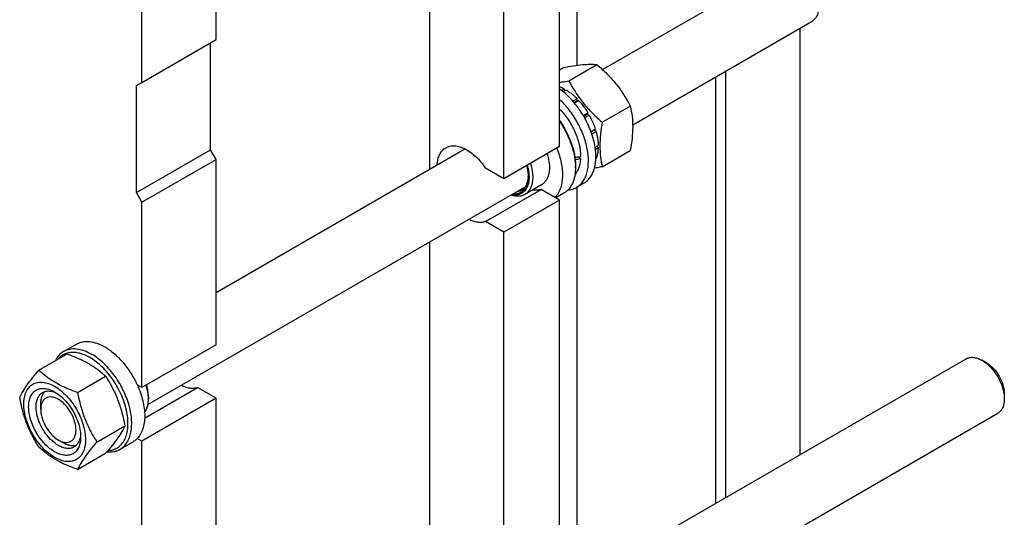
# Model space of a CAD drawing. Units: millimetres. Extents: x 0 to 6269, y -4 to 4433.
# Drawn here: x 5010 to 5385, y 2727 to 2917 of the extents above; entities that cross this region are included whole.
import ezdxf

# ---------------------------------------------------------------- set-up
doc = ezdxf.new("R2010")
doc.units = ezdxf.units.MM
doc.header["$LTSCALE"] = 344.776119
doc.layers.get('0').update_dxf_attribs({"linetype": 'CONTINUOUS'})

msp = doc.modelspace()

# ---------------------------------------------------------------- linework, layer by layer
at = {"color": 7, "linetype": 'Continuous'}
for p, q in [((5222.139, 2899.731), (5222.139, 3043.557)), ((5165.926, 2860.117), (5165.926, 3022.649)), ((5084.609, 2909.541), (5084.609, 2963.022)), ((5056.325, 2893.211), (5056.325, 2946.692)), ((5215.423, 2868.714), (5215.423, 2939.342)), ((5231.72, 2898.103), (5299.578, 2937.281)), ((5194.21, 2856.467), (5194.21, 2927.095)), ((5243.236, 2877.039), (5311.578, 2916.496)), ((5306.992, 2751.316), (5306.992, 2913.849)), ((5056.325, 2893.211), (5084.609, 2909.541)), ((5082.488, 2867.491), (5082.488, 2908.316)), ((5215.423, 2898.02), (5216.872, 2898.856)), ((5218.924, 2893.83), (5229.6, 2899.993)), ((5274.925, 2732.802), (5274.925, 2895.335)), ((5278.708, 2734.986), (5278.708, 2897.519)), ((5054.203, 2891.986), (5056.325, 2893.211)), ((5054.203, 2851.161), (5054.203, 2891.986)), ((5216.115, 2890.133), (5217.191, 2890.754)), ((5216.715, 2889.663), (5217.898, 2890.346)), ((5217.45, 2890.087), (5217.191, 2890.754)), ((5220.414, 2886.093), (5222.019, 2887.02)), ((5222.111, 2886.157), (5220.941, 2885.482)), ((5221.026, 2885.38), (5222.672, 2886.33)), ((5222.111, 2886.157), (5222.019, 2887.02)), ((5222.672, 2886.33), (5222.111, 2886.157)), ((5231.652, 2877.996), (5242.327, 2884.16)), ((5224.402, 2880.599), (5226.166, 2881.618)), ((5225.983, 2880.935), (5224.654, 2880.168)), ((5224.902, 2879.733), (5226.666, 2880.752)), ((5225.983, 2880.935), (5226.166, 2881.618)), ((5226.666, 2880.752), (5225.983, 2880.935)), ((5227.354, 2874.419), (5229, 2875.37)), ((5228.57, 2874.971), (5227.4, 2874.295)), ((5227.666, 2873.532), (5229.271, 2874.459)), ((5228.57, 2874.971), (5229, 2875.37)), ((5229.271, 2874.459), (5228.57, 2874.971)), ((5228.907, 2868.544), (5230.091, 2869.227)), ((5230.091, 2868.411), (5229.642, 2868.969)), ((5054.203, 2851.161), (5082.488, 2867.491)), ((5084.609, 2863.817), (5082.488, 2867.491)), ((5084.609, 2813.169), (5179.358, 2867.872)), ((5215.423, 2868.714), (5194.21, 2856.467)), ((5229.014, 2867.79), (5230.091, 2868.411)), ((5231.652, 2861.026), (5242.327, 2867.189)), ((5056.325, 2847.487), (5084.609, 2863.817)), ((5084.609, 2793.189), (5084.609, 2863.817)), ((5221.434, 2861.57), (5221.434, 2860.754)), ((5223.358, 2864.133), (5222.259, 2864.768)), ((5229.196, 2864.082), (5229.271, 2864.126)), ((5194.21, 2856.467), (5187.13, 2860.555)), ((5208.531, 2854.116), (5202.167, 2850.441)), ((5224.655, 2854.765), (5221.827, 2853.132)), ((5056.325, 2847.487), (5054.203, 2851.161)), ((5058.616, 2770.449), (5202.311, 2853.411)), ((5187.13, 2840.142), (5208.343, 2852.389)), ((5215.423, 2848.302), (5208.343, 2852.389)), ((5216.981, 2850.911), (5213.942, 2849.157)), ((5222.139, 2709.486), (5222.139, 2853.312)), ((5056.325, 2776.86), (5056.325, 2847.487)), ((5215.423, 2848.302), (5194.21, 2836.055)), ((5215.423, 2678.469), (5215.423, 2848.302)), ((5194.21, 2836.055), (5187.13, 2840.142)), ((5194.21, 2666.222), (5194.21, 2836.055)), ((5165.926, 2669.872), (5165.926, 2832.404)), ((5026.483, 2790.58), (5031.433, 2793.438)), ((5084.609, 2793.189), (5056.325, 2776.86)), ((5017.122, 2783.532), (5027.797, 2789.695)), ((5231.72, 2707.858), (5370.289, 2787.86)), ((5378.057, 2786.246), (5376.289, 2787.266)), ((5031.819, 2775.047), (5042.494, 2781.21)), ((5056.325, 2776.86), (5054.552, 2777.883)), ((5057.367, 2765.224), (5077.529, 2776.864)), ((5084.609, 2772.777), (5077.529, 2776.864)), ((5084.609, 2772.777), (5056.325, 2756.447)), ((5058.8, 2773.389), (5058.8, 2772.573)), ((5084.609, 2602.944), (5084.609, 2772.777)), ((5384.774, 2774.611), (5384.774, 2772.569)), ((5017.788, 2768.49), (5017.788, 2770.532)), ((5243.236, 2686.794), (5382.289, 2767.076)), ((5039.168, 2756.107), (5049.843, 2762.27)), ((5024.505, 2756.855), (5026.273, 2755.835)), ((5024.505, 2756.855), (5024.521, 2756.846)), ((5056.325, 2756.447), (5054.552, 2757.47)), ((5056.325, 2586.614), (5056.325, 2756.447)), ((5047.983, 2753.341), (5052.933, 2756.198)), ((5031.819, 2745.652), (5042.494, 2751.816))]:
    msp.add_line(p, q, dxfattribs=at)
for centre, radius, start, end in [((5200.344, 2860.747), 21.089, 0.01926, 2.23512), ((5192.16, 2857.685), 11.242, 357.95377, 358.9224), ((5044.549, 2772.569), 14.251, 0.01407, 3.29077)]:
    msp.add_arc(centre, radius, start, end, dxfattribs=at)
for centre, start_param, end_param in [((5210.827, 2872.184), -1.3015253, -1.2394115), ((5208.884, 2871.063), -1.2429502, -1.1830437)]:
    msp.add_ellipse(centre, major_axis=(36.691, 2.764), ratio=0.2347755, start_param=start_param, end_param=end_param, dxfattribs=at)
for points, knots in [([(5314.064, 2921.99), (5314.064, 2921.381), (5313.972, 2920.225), (5313.503, 2918.637), (5312.715, 2917.347), (5311.974, 2916.725), (5311.578, 2916.496)], [0, 0, 0, 0, 0.2897968, 0.5490454, 0.7822255, 1, 1, 1, 1]), ([(5216.872, 2898.856), (5218.145, 2899.102), (5220.562, 2899.535), (5223.979, 2899.979), (5226.954, 2900.142), (5228.773, 2900.068), (5229.6, 2899.993)], [0, 0, 0, 0, 0.3034704, 0.5747059, 0.8058104, 1, 1, 1, 1]), ([(5229.6, 2899.993), (5230.92, 2898.861), (5233.477, 2896.522), (5236.94, 2892.691), (5239.896, 2888.551), (5241.559, 2885.632), (5242.327, 2884.16)], [0, 0, 0, 0, 0.2552064, 0.5078583, 0.7562731, 1, 1, 1, 1]), ([(5215.423, 2893.211), (5215.707, 2893.256), (5216.877, 2893.446), (5218.043, 2893.66), (5218.924, 2893.83)], [0, 0, 0, 0, 0.2425478, 1, 1, 1, 1]), ([(5215.423, 2891.572), (5215.571, 2891.516), (5216.174, 2891.274), (5216.759, 2890.989), (5217.191, 2890.754)], [0, 0, 0, 0, 0.2428485, 1, 1, 1, 1]), ([(5218.924, 2893.83), (5219.693, 2892.357), (5221.356, 2889.439), (5224.312, 2885.299), (5227.775, 2881.467), (5230.332, 2879.129), (5231.652, 2877.996)], [0, 0, 0, 0, 0.2437269, 0.4921417, 0.7447936, 1, 1, 1, 1]), ([(5224.655, 2854.765), (5225.171, 2855.063), (5226.151, 2855.803), (5227.348, 2857.262), (5228.265, 2859.043), (5228.889, 2861.104), (5229.213, 2863.405), (5229.234, 2865.905), (5228.953, 2868.555), (5228.169, 2872.291), (5226.474, 2876.993), (5223.528, 2882.293), (5219.853, 2886.965), (5216.944, 2889.564), (5215.423, 2890.643)], [0, 0, 0, 0, 0.0427967, 0.0872008, 0.1345414, 0.1857149, 0.2411683, 0.3009556, 0.3648157, 0.4322436, 0.5747872, 0.7219123, 0.8660193, 1, 1, 1, 1]), ([(5217.898, 2890.346), (5218.257, 2890.127), (5219.732, 2889.152), (5221.074, 2887.981), (5222.019, 2887.02)], [0, 0, 0, 0, 0.2376295, 1, 1, 1, 1]), ([(5221.827, 2853.132), (5222.3, 2853.405), (5223.201, 2854.07), (5224.328, 2855.365), (5225.223, 2856.936), (5226.124, 2859.446), (5226.552, 2863.149), (5226.044, 2867.966), (5224.581, 2873.042), (5222.252, 2878.062), (5219.206, 2882.711), (5216.74, 2885.461), (5215.424, 2886.691)], [0, 0, 0, 0, 0.0429922, 0.0873517, 0.1342433, 0.1845055, 0.2965201, 0.4240286, 0.5638218, 0.7106198, 0.8581394, 1, 1, 1, 1]), ([(5222.672, 2886.33), (5222.996, 2885.976), (5224.278, 2884.496), (5225.407, 2882.885), (5226.166, 2881.618)], [0, 0, 0, 0, 0.2454605, 1, 1, 1, 1]), ([(5242.327, 2884.16), (5242.616, 2882.898), (5243.089, 2880.26), (5243.331, 2876.109), (5243.059, 2871.706), (5242.603, 2868.714), (5242.327, 2867.189)], [0, 0, 0, 0, 0.2271748, 0.4692862, 0.7279712, 1, 1, 1, 1]), ([(5215.424, 2883.016), (5216.623, 2881.779), (5218.806, 2879.035), (5221.311, 2874.473), (5222.94, 2869.721), (5223.378, 2866.479), (5223.378, 2864.938)], [0, 0, 0, 0, 0.2562738, 0.5183045, 0.770729, 1, 1, 1, 1]), ([(5226.666, 2880.752), (5226.907, 2880.318), (5227.816, 2878.584), (5228.559, 2876.762), (5229, 2875.37)], [0, 0, 0, 0, 0.2537035, 1, 1, 1, 1]), ([(5215.424, 2878.61), (5216.355, 2877.296), (5218.027, 2874.552), (5219.923, 2870.218), (5221.124, 2865.869), (5221.434, 2862.961), (5221.434, 2861.57)], [0, 0, 0, 0, 0.263704, 0.5242549, 0.7722966, 1, 1, 1, 1]), ([(5215.424, 2878.204), (5216.311, 2876.915), (5217.912, 2874.236), (5219.761, 2870.021), (5220.986, 2865.783), (5221.364, 2862.94), (5221.417, 2861.569)], [0, 0, 0, 0, 0.2624419, 0.52173, 0.7698636, 1, 1, 1, 1]), ([(5231.652, 2877.996), (5231.376, 2876.471), (5230.92, 2873.479), (5230.648, 2869.076), (5230.89, 2864.925), (5231.364, 2862.287), (5231.652, 2861.026)], [0, 0, 0, 0, 0.2720288, 0.5307138, 0.7728252, 1, 1, 1, 1]), ([(5229.271, 2874.459), (5229.395, 2874.013), (5229.821, 2872.298), (5230.059, 2870.532), (5230.091, 2869.227)], [0, 0, 0, 0, 0.2620113, 1, 1, 1, 1]), ([(5172.068, 2868.282), (5172.558, 2868.565), (5173.67, 2868.985), (5175.516, 2869.094), (5177.491, 2868.708), (5179.534, 2867.855), (5181.587, 2866.567), (5184.318, 2864.27), (5186.087, 2862.119), (5187.13, 2860.555)], [0, 0, 0, 0, 0.092398, 0.1905038, 0.2984681, 0.4183201, 0.5502022, 0.6928297, 1, 1, 1, 1]), ([(5168.776, 2861.763), (5168.817, 2862.486), (5169.002, 2863.859), (5169.659, 2865.735), (5170.671, 2867.259), (5171.583, 2868.002), (5172.068, 2868.282)], [0, 0, 0, 0, 0.2860783, 0.5440253, 0.7787254, 1, 1, 1, 1]), ([(5210.68, 2865.976), (5211.07, 2864.72), (5211.477, 2862.83), (5211.567, 2860.355), (5211.404, 2858.691), (5211.016, 2857.197), (5210.405, 2855.908), (5209.582, 2854.854), (5208.894, 2854.325), (5208.531, 2854.116)], [0, 0, 0, 0, 0.3052209, 0.4446346, 0.5736768, 0.6922229, 0.8011758, 0.9026568, 1, 1, 1, 1]), ([(5214.35, 2868.095), (5215.074, 2866.272), (5215.917, 2863.5), (5216.449, 2859.798), (5216.526, 2857.224), (5216.288, 2854.842), (5215.737, 2852.697), (5214.879, 2850.834), (5214.087, 2849.779), (5213.65, 2849.325)], [0, 0, 0, 0, 0.298569, 0.4378377, 0.5684508, 0.6896215, 0.8012498, 0.9041079, 1, 1, 1, 1]), ([(5230.091, 2868.411), (5230.081, 2868.019), (5229.992, 2866.564), (5229.674, 2865.113), (5229.271, 2864.126)], [0, 0, 0, 0, 0.2685091, 1, 1, 1, 1]), ([(5203.069, 2861.581), (5203.305, 2860.768), (5203.659, 2859.173), (5203.821, 2856.839), (5203.586, 2854.731), (5202.956, 2852.928), (5202.084, 2851.728), (5201.225, 2851.036), (5200.27, 2850.514), (5198.865, 2850.187), (5197.706, 2850.291), (5197.12, 2850.412)], [0, 0, 0, 0, 0.1629255, 0.3130209, 0.4481375, 0.5682982, 0.6765107, 0.7282033, 0.7795015, 0.8847567, 1, 1, 1, 1]), ([(5204.317, 2862.301), (5204.706, 2861.046), (5205.113, 2859.155), (5205.203, 2856.681), (5205.04, 2855.016), (5204.652, 2853.523), (5204.041, 2852.233), (5203.218, 2851.18), (5202.53, 2850.651), (5202.167, 2850.441)], [0, 0, 0, 0, 0.3052209, 0.4446345, 0.5736767, 0.6922228, 0.8011758, 0.9026568, 1, 1, 1, 1]), ([(5202.796, 2861.424), (5202.895, 2861.069), (5203.229, 2859.713), (5203.402, 2858.313), (5203.402, 2857.284)], [0, 0, 0, 0, 0.2633246, 1, 1, 1, 1]), ([(5223.358, 2864.133), (5223.328, 2863.528), (5223.2, 2862.364), (5222.78, 2860.723), (5222.144, 2859.282), (5221.563, 2858.449), (5221.242, 2858.084)], [0, 0, 0, 0, 0.2786546, 0.5368889, 0.7762065, 1, 1, 1, 1]), ([(5221.434, 2860.754), (5221.434, 2859.664), (5221.268, 2857.592), (5220.431, 2854.747), (5219.227, 2852.784), (5218.011, 2851.588), (5217.333, 2851.115), (5216.981, 2850.911)], [0, 0, 0, 0, 0.2895799, 0.5486331, 0.7816357, 0.8918374, 1, 1, 1, 1]), ([(5231.652, 2861.026), (5231.399, 2860.977), (5230.411, 2860.789), (5229.419, 2860.613), (5228.68, 2860.492)], [0, 0, 0, 0, 0.2556585, 1, 1, 1, 1]), ([(5203.402, 2857.284), (5203.402, 2856.782), (5203.343, 2855.816), (5203.054, 2854.451), (5202.57, 2853.257), (5201.896, 2852.26), (5201.045, 2851.488), (5200.037, 2850.966), (5198.902, 2850.708), (5198.112, 2850.714), (5197.71, 2850.755)], [0, 0, 0, 0, 0.1516701, 0.2913564, 0.419731, 0.5387655, 0.6518118, 0.7633058, 0.8779951, 1, 1, 1, 1]), ([(5203.395, 2857.283), (5203.374, 2856.694), (5203.246, 2855.575), (5202.74, 2854.043), (5201.938, 2852.799), (5201.204, 2852.195), (5200.813, 2851.969)], [0, 0, 0, 0, 0.2874268, 0.5458288, 0.779975, 1, 1, 1, 1]), ([(5202.167, 2850.441), (5201.805, 2850.233), (5201.007, 2849.902), (5199.688, 2849.715), (5198.272, 2849.828), (5197.326, 2850.086), (5196.847, 2850.257)], [0, 0, 0, 0, 0.2284551, 0.466554, 0.7220793, 1, 1, 1, 1]), ([(5200.813, 2851.969), (5200.517, 2851.798), (5199.866, 2851.524), (5199.171, 2851.412), (5198.816, 2851.392)], [0, 0, 0, 0, 0.4905827, 1, 1, 1, 1]), ([(5208.343, 2852.389), (5207.854, 2852.22), (5206.785, 2852.014), (5205.702, 2852.076), (5205.152, 2852.163)], [0, 0, 0, 0, 0.4817886, 1, 1, 1, 1]), ([(5218.55, 2852.132), (5219.132, 2852.181), (5220.272, 2852.39), (5221.338, 2852.849), (5221.827, 2853.132)], [0, 0, 0, 0, 0.5083425, 1, 1, 1, 1]), ([(5187.13, 2840.142), (5186.67, 2839.983), (5185.672, 2839.782), (5184.089, 2839.838), (5182.424, 2840.236), (5181.329, 2840.699), (5180.778, 2840.978)], [0, 0, 0, 0, 0.2220727, 0.4595409, 0.7179723, 1, 1, 1, 1]), ([(5031.433, 2793.438), (5031.785, 2793.641), (5032.534, 2793.992), (5034.177, 2794.447), (5036.479, 2794.508), (5039.362, 2793.811), (5041.239, 2792.918), (5042.183, 2792.373)], [0, 0, 0, 0, 0.1081633, 0.2183657, 0.4513689, 0.7104216, 1, 1, 1, 1]), ([(5026.483, 2790.58), (5025.823, 2790.199), (5024.584, 2789.185), (5023.71, 2787.853), (5023.349, 2787.129)], [0, 0, 0, 0, 0.4849575, 1, 1, 1, 1]), ([(5036.526, 2788.29), (5035.41, 2788.935), (5033.684, 2789.718), (5031.319, 2790.225), (5029.678, 2790.307), (5028.135, 2790.099), (5026.718, 2789.599), (5025.453, 2788.815), (5024.74, 2788.125), (5024.418, 2787.746)], [0, 0, 0, 0, 0.2928437, 0.4248224, 0.5480678, 0.6643758, 0.7763303, 0.8870936, 1, 1, 1, 1]), ([(5037.233, 2789.515), (5036.289, 2790.06), (5034.412, 2790.953), (5031.529, 2791.65), (5029.227, 2791.589), (5027.584, 2791.134), (5026.835, 2790.783), (5026.483, 2790.58)], [0, 0, 0, 0, 0.2895783, 0.5486311, 0.7816342, 0.8918367, 1, 1, 1, 1]), ([(5042.183, 2792.373), (5043.452, 2791.64), (5045.945, 2789.822), (5049.28, 2786.427), (5052.231, 2782.405), (5053.848, 2779.428), (5054.552, 2777.883)], [0, 0, 0, 0, 0.2277034, 0.4758112, 0.7363979, 1, 1, 1, 1]), ([(5027.797, 2789.695), (5029.256, 2789.171), (5032.075, 2788.07), (5036.025, 2786.104), (5039.499, 2783.819), (5041.546, 2782.091), (5042.494, 2781.21)], [0, 0, 0, 0, 0.2720296, 0.5307148, 0.7728259, 1, 1, 1, 1]), ([(5043.378, 2752.846), (5044.058, 2752.875), (5045.393, 2753.091), (5047.22, 2753.961), (5048.735, 2755.335), (5049.889, 2757.154), (5050.661, 2759.351), (5051.044, 2761.867), (5051.032, 2764.635), (5050.631, 2767.586), (5049.85, 2770.641), (5048.321, 2774.778), (5046.165, 2778.724), (5043.499, 2782.287), (5041.316, 2784.664), (5039.006, 2786.689), (5037.357, 2787.81), (5036.526, 2788.29)], [0, 0, 0, 0, 0.0459368, 0.090083, 0.134778, 0.1822249, 0.2340128, 0.2909619, 0.3532021, 0.4203244, 0.491523, 0.5657126, 0.7177198, 0.7929598, 0.865842, 0.9351761, 1, 1, 1, 1]), ([(5047.983, 2753.341), (5048.513, 2753.647), (5049.518, 2754.416), (5050.727, 2755.945), (5051.63, 2757.815), (5052.215, 2759.98), (5052.476, 2762.395), (5052.409, 2765.01), (5052.019, 2767.771), (5051.061, 2771.632), (5049.122, 2776.428), (5045.868, 2781.721), (5041.914, 2786.219), (5038.824, 2788.596), (5037.233, 2789.515)], [0, 0, 0, 0, 0.0428414, 0.0874514, 0.1352644, 0.1872064, 0.2436885, 0.3046845, 0.3698235, 0.4384748, 0.5827575, 0.7298478, 0.8713776, 1, 1, 1, 1]), ([(5370.289, 2787.86), (5370.685, 2788.089), (5371.594, 2788.419), (5373.105, 2788.457), (5374.715, 2788.069), (5375.762, 2787.571), (5376.289, 2787.266)], [0, 0, 0, 0, 0.2177663, 0.4509376, 0.7101765, 1, 1, 1, 1]), ([(5376.289, 2787.266), (5376.87, 2786.931), (5378.017, 2786.126), (5379.596, 2784.65), (5381.051, 2782.904), (5382.327, 2780.954), (5383.377, 2778.874), (5384.162, 2776.741), (5384.651, 2774.635), (5384.774, 2773.24), (5384.774, 2772.569)], [0, 0, 0, 0, 0.1141456, 0.2373185, 0.36697, 0.499996, 0.6330219, 0.762673, 0.8858453, 1, 1, 1, 1]), ([(5009.774, 2773.077), (5010.122, 2773.83), (5010.968, 2775.442), (5012.596, 2777.938), (5014.689, 2780.674), (5016.273, 2782.552), (5017.122, 2783.532)], [0, 0, 0, 0, 0.1941908, 0.4252957, 0.6965306, 1, 1, 1, 1]), ([(5017.122, 2783.532), (5018.071, 2782.651), (5020.118, 2780.922), (5023.592, 2778.637), (5027.541, 2776.671), (5030.36, 2775.57), (5031.819, 2775.047)], [0, 0, 0, 0, 0.2271741, 0.4692852, 0.7279704, 1, 1, 1, 1]), ([(5378.057, 2786.246), (5378.517, 2785.98), (5379.425, 2785.343), (5381.126, 2783.752), (5382.922, 2781.298), (5384.149, 2778.515), (5384.677, 2776.247), (5384.774, 2775.142), (5384.774, 2774.611)], [0, 0, 0, 0, 0.1142677, 0.2375478, 0.5000075, 0.7624665, 0.885746, 1, 1, 1, 1]), ([(5011.353, 2770.572), (5011.353, 2771.414), (5011.48, 2773.013), (5012.128, 2775.211), (5013.219, 2776.995), (5014.734, 2778.269), (5016.595, 2778.944), (5018.686, 2778.997), (5020.914, 2778.459), (5023.204, 2777.37), (5025.481, 2775.773), (5027.666, 2773.73), (5029.678, 2771.315), (5031.443, 2768.618), (5032.896, 2765.741), (5033.981, 2762.79), (5034.659, 2759.877), (5034.829, 2757.947), (5034.829, 2757.019)], [0, 0, 0, 0, 0.0603796, 0.1143942, 0.1629772, 0.2083502, 0.253723, 0.3023056, 0.3563197, 0.4166987, 0.4832849, 0.5551307, 0.6307555, 0.7083487, 0.785942, 0.861567, 0.9334133, 1, 1, 1, 1]), ([(5042.494, 2781.21), (5043.385, 2779.808), (5045.082, 2776.909), (5047.189, 2772.279), (5048.776, 2767.364), (5049.522, 2763.98), (5049.843, 2762.27)], [0, 0, 0, 0, 0.2437273, 0.4921422, 0.744794, 1, 1, 1, 1]), ([(5023.091, 2752.364), (5022.413, 2752.756), (5021.074, 2753.694), (5019.233, 2755.417), (5017.535, 2757.454), (5016.046, 2759.728), (5014.821, 2762.155), (5013.906, 2764.643), (5013.335, 2767.1), (5013.129, 2769.437), (5013.298, 2771.569), (5013.845, 2773.423), (5014.766, 2774.927), (5016.043, 2776.002), (5017.613, 2776.571), (5019.376, 2776.616), (5021.254, 2776.163), (5022.476, 2775.581), (5023.091, 2775.227)], [0, 0, 0, 0, 0.0665861, 0.1384319, 0.2140567, 0.2916499, 0.3692432, 0.4448682, 0.5167145, 0.5833012, 0.6436808, 0.6976954, 0.7462784, 0.7916514, 0.8370242, 0.8856068, 0.9396209, 1, 1, 1, 1]), ([(5017.788, 2770.532), (5017.788, 2771.031), (5017.851, 2771.988), (5018.162, 2773.331), (5018.682, 2774.488), (5019.179, 2775.131), (5019.454, 2775.401)], [0, 0, 0, 0, 0.2838156, 0.5433653, 0.7804487, 1, 1, 1, 1]), ([(5018.505, 2775.004), (5018.86, 2775.209), (5019.661, 2775.517), (5020.991, 2775.616), (5022.415, 2775.367), (5023.353, 2775), (5023.825, 2774.771)], [0, 0, 0, 0, 0.2222639, 0.4574108, 0.7150049, 1, 1, 1, 1]), ([(5023.091, 2775.226), (5023.769, 2774.835), (5025.107, 2773.897), (5026.949, 2772.174), (5028.646, 2770.137), (5030.135, 2767.863), (5031.36, 2765.436), (5032.276, 2762.948), (5032.847, 2760.491), (5032.99, 2758.863), (5032.99, 2758.08)], [0, 0, 0, 0, 0.1141547, 0.2373263, 0.3669759, 0.4999999, 0.6330239, 0.7626735, 0.8858451, 1, 1, 1, 1]), ([(5031.819, 2775.047), (5032.14, 2773.337), (5032.887, 2769.953), (5034.473, 2765.038), (5036.58, 2760.408), (5038.277, 2757.509), (5039.168, 2756.107)], [0, 0, 0, 0, 0.255206, 0.5078578, 0.7562727, 1, 1, 1, 1]), ([(5054.552, 2777.883), (5055.44, 2775.936), (5056.5, 2772.949), (5057.251, 2768.928), (5057.446, 2766.112), (5057.279, 2763.497), (5056.75, 2761.143), (5055.866, 2759.105), (5055.022, 2757.958), (5054.552, 2757.47)], [0, 0, 0, 0, 0.2987977, 0.4388821, 0.5702814, 0.6918944, 0.8033926, 0.9054576, 1, 1, 1, 1]), ([(5058.776, 2773.387), (5058.756, 2773.743), (5058.618, 2775.235), (5058.284, 2776.706), (5057.946, 2777.795)], [0, 0, 0, 0, 0.2381917, 1, 1, 1, 1]), ([(5058.8, 2773.389), (5058.8, 2774.122), (5058.669, 2775.645), (5058.332, 2777.133), (5058.113, 2777.892)], [0, 0, 0, 0, 0.4813729, 1, 1, 1, 1]), ([(5077.529, 2776.864), (5077.069, 2776.706), (5076.071, 2776.504), (5074.488, 2776.56), (5072.823, 2776.958), (5071.728, 2777.421), (5071.177, 2777.7)], [0, 0, 0, 0, 0.2220732, 0.4595415, 0.7179728, 1, 1, 1, 1]), ([(5017.122, 2754.138), (5016.231, 2755.54), (5014.535, 2758.439), (5012.428, 2763.069), (5010.841, 2767.984), (5010.094, 2771.368), (5009.774, 2773.077)], [0, 0, 0, 0, 0.2437273, 0.4921422, 0.744794, 1, 1, 1, 1]), ([(5024.505, 2754.814), (5023.617, 2755.327), (5021.893, 2756.654), (5019.686, 2759.164), (5017.869, 2762.119), (5016.593, 2765.277), (5015.959, 2768.382), (5016.016, 2770.829), (5016.469, 2772.507), (5016.973, 2773.551), (5017.648, 2774.404), (5018.209, 2774.833), (5018.505, 2775.004)], [0, 0, 0, 0, 0.1286793, 0.2702718, 0.4174274, 0.561774, 0.6954451, 0.8127106, 0.8646756, 0.9125098, 0.9571396, 1, 1, 1, 1]), ([(5024.505, 2772.369), (5024.088, 2772.609), (5023.259, 2773.004), (5021.985, 2773.311), (5020.788, 2773.281), (5019.723, 2772.895), (5018.856, 2772.166), (5018.231, 2771.145), (5017.861, 2769.887), (5017.788, 2768.972), (5017.788, 2768.49)], [0, 0, 0, 0, 0.1448868, 0.2745139, 0.391106, 0.4999948, 0.6088832, 0.7254743, 0.8550999, 1, 1, 1, 1]), ([(5024.521, 2756.846), (5024.937, 2756.607), (5025.766, 2756.215), (5027.039, 2755.911), (5028.233, 2755.945), (5029.296, 2756.334), (5030.16, 2757.066), (5030.782, 2758.088), (5031.151, 2759.346), (5031.264, 2760.793), (5031.124, 2762.378), (5030.594, 2764.646), (5029.367, 2767.425), (5027.572, 2769.877), (5025.872, 2771.467), (5024.965, 2772.103), (5024.505, 2772.369)], [0, 0, 0, 0, 0.0603304, 0.1143071, 0.1628698, 0.2082509, 0.2536627, 0.3023071, 0.3563938, 0.4168464, 0.4835011, 0.5554078, 0.7084628, 0.861494, 0.9333729, 1, 1, 1, 1]), ([(5057.345, 2767.334), (5057.849, 2768.015), (5058.399, 2769.261), (5058.744, 2771.067), (5058.8, 2772.059), (5058.8, 2772.573)], [0, 0, 0, 0, 0.4612483, 0.7205598, 1, 1, 1, 1]), ([(5384.774, 2772.569), (5384.774, 2771.961), (5384.682, 2770.804), (5384.213, 2769.216), (5383.425, 2767.927), (5382.685, 2767.304), (5382.289, 2767.076)], [0, 0, 0, 0, 0.2897969, 0.5490455, 0.7822256, 1, 1, 1, 1]), ([(5034.829, 2757.019), (5034.829, 2756.177), (5034.702, 2754.578), (5034.054, 2752.38), (5032.962, 2750.596), (5031.447, 2749.322), (5029.586, 2748.647), (5027.495, 2748.594), (5025.268, 2749.131), (5022.978, 2750.221), (5020.701, 2751.818), (5018.516, 2753.861), (5016.504, 2756.276), (5014.738, 2758.973), (5013.286, 2761.85), (5012.2, 2764.801), (5011.523, 2767.714), (5011.353, 2769.644), (5011.353, 2770.572)], [0, 0, 0, 0, 0.0603796, 0.1143942, 0.1629772, 0.2083502, 0.253723, 0.3023056, 0.3563197, 0.4166987, 0.4832849, 0.5551307, 0.6307555, 0.7083487, 0.785942, 0.861567, 0.9334133, 1, 1, 1, 1]), ([(5017.788, 2768.49), (5017.788, 2767.959), (5017.885, 2766.854), (5018.413, 2764.586), (5019.64, 2761.803), (5021.436, 2759.349), (5023.137, 2757.758), (5024.045, 2757.121), (5024.505, 2756.855)], [0, 0, 0, 0, 0.1142539, 0.2375333, 0.4999922, 0.7624517, 0.8857318, 1, 1, 1, 1]), ([(5049.843, 2762.27), (5049.495, 2761.517), (5048.649, 2759.905), (5047.021, 2757.41), (5044.927, 2754.673), (5043.344, 2752.796), (5042.494, 2751.816)], [0, 0, 0, 0, 0.1941908, 0.4252957, 0.6965306, 1, 1, 1, 1]), ([(5032.99, 2758.08), (5032.99, 2757.371), (5032.883, 2756.021), (5032.337, 2754.168), (5031.416, 2752.664), (5030.138, 2751.589), (5028.569, 2751.02), (5026.805, 2750.975), (5024.927, 2751.428), (5023.705, 2752.01), (5023.091, 2752.364)], [0, 0, 0, 0, 0.1449003, 0.2745259, 0.3911163, 0.5000029, 0.608889, 0.7254779, 0.8551016, 1, 1, 1, 1]), ([(5032.963, 2758.947), (5032.925, 2758.423), (5032.775, 2757.427), (5032.278, 2756.068), (5031.528, 2754.965), (5030.86, 2754.425), (5030.505, 2754.22)], [0, 0, 0, 0, 0.285018, 0.5426195, 0.7777569, 1, 1, 1, 1]), ([(5054.552, 2757.47), (5054.431, 2757.345), (5053.938, 2756.866), (5053.377, 2756.455), (5052.933, 2756.198)], [0, 0, 0, 0, 0.2532075, 1, 1, 1, 1]), ([(5031.819, 2745.652), (5030.36, 2746.176), (5027.541, 2747.277), (5023.592, 2749.243), (5020.118, 2751.528), (5018.071, 2753.257), (5017.122, 2754.138)], [0, 0, 0, 0, 0.2720296, 0.5307148, 0.7728259, 1, 1, 1, 1]), ([(5030.505, 2754.22), (5030.109, 2753.991), (5029.2, 2753.661), (5027.689, 2753.623), (5026.079, 2754.011), (5025.032, 2754.51), (5024.505, 2754.814)], [0, 0, 0, 0, 0.2177734, 0.450953, 0.7102018, 1, 1, 1, 1]), ([(5031.323, 2754.843), (5030.952, 2754.74), (5030.146, 2754.631), (5028.885, 2754.759), (5027.566, 2755.161), (5026.705, 2755.585), (5026.273, 2755.835)], [0, 0, 0, 0, 0.2195513, 0.4566347, 0.7161844, 1, 1, 1, 1]), ([(5039.168, 2756.107), (5038.318, 2755.127), (5036.735, 2753.25), (5034.641, 2750.513), (5033.013, 2748.018), (5032.167, 2746.406), (5031.819, 2745.652)], [0, 0, 0, 0, 0.3034694, 0.5747043, 0.8058092, 1, 1, 1, 1]), ([(5042.991, 2752.389), (5043.873, 2752.297), (5045.206, 2752.326), (5046.869, 2752.781), (5047.626, 2753.135), (5047.983, 2753.341)], [0, 0, 0, 0, 0.5165271, 0.7605688, 1, 1, 1, 1])]:
    msp.add_open_spline(points, degree=3, knots=knots, dxfattribs=at)

doc.saveas('drawing.dxf')
